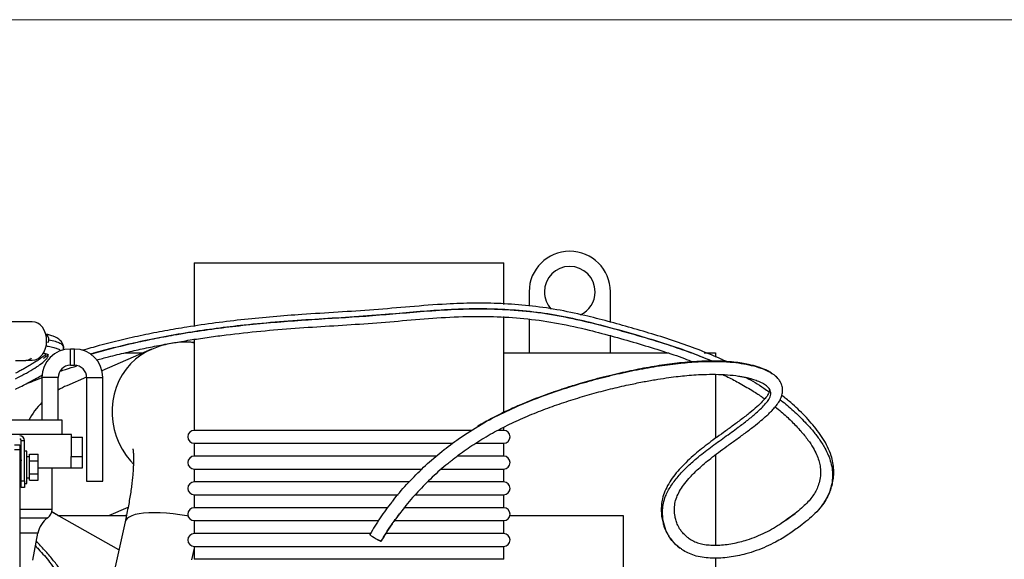
# Model space of a CAD drawing. Units: inches. Extents: x 0.3 to 16.7, y 0.3 to 10.7.
# Drawn here: x 7.4 to 8.1, y 4.1 to 4.5 of the extents above; entities that cross this region are included whole.
import ezdxf

# ---------------------------------------------------------------- set-up
doc = ezdxf.new("R2010")
doc.units = ezdxf.units.IN
doc.header["$MEASUREMENT"] = 0
doc.styles.add('SLDTEXTSTYLE0', font='TXT', dxfattribs={"width": 0.75})
doc.dimstyles.new('SLDDIMSTYLE5', dxfattribs={"dimtxt": 0.125, "dimasz": 0.13, "dimexe": 0, "dimexo": 0.0625, "dimgap": 0.03125, "dimtad": 0, "dimtih": 1, "dimtoh": 1, "dimlfac": 28, "dimrnd": 1e-09, "dimzin": 12, "dimdsep": 46, "dimtxsty": 'SLDTEXTSTYLE0', "dimsah": 1, "dimcen": 0.09, "dimadec": 0, "dimazin": 3, "dimtfac": 1, "dimtofl": 0, "dimtmove": 0, "dimatfit": 3, "dimfxl": 1, "dimfrac": 2, "dimtolj": 1, "dimtzin": 12, "dimarcsym": 0})

# ---------------------------------------------------------------- blocks, each defined once
blk = doc.blocks.new('_D_11')
at = {"color": 7, "linetype": 'Continuous', "lineweight": 0}
for p, q in [((7.38365, 4.49104), (8.59275, 4.49104)), ((8.46775, 4.49104), (8.46775, 3.88034)), ((8.46775, 1.94042), (8.46775, 3.68191)), ((7.61032, 1.94042), (8.59275, 1.94042))]:
    blk.add_line(p, q, dxfattribs=at)
at = {"color": 7, "linetype": 'Continuous', "lineweight": 18}
for points in [[(8.46775, 4.49104), (8.44775, 4.36104), (8.48775, 4.36104)], [(8.46775, 1.94042), (8.48775, 2.07042), (8.44775, 2.07042)]]:
    blk.add_solid(points, dxfattribs=at)
at = {"color": 7, "linetype": 'Continuous', "lineweight": 18, "insert": (8.25994, 3.84304), "char_height": 0.125, "attachment_point": 1, "style": 'SLDTEXTSTYLE0'}
blk.add_mtext('71.42', dxfattribs=at)

msp = doc.modelspace()

# ---------------------------------------------------------------- linework, layer by layer
at = {"color": 7, "linetype": 'Continuous', "lineweight": 25}
for p, q in [((7.53272, 4.32277), (7.53272, 4.27856)), ((7.53272, 4.32277), (7.63987, 4.32277)), ((7.63987, 4.32277), (7.74701, 4.32277)), ((7.74701, 4.29384), (7.74701, 4.32277)), ((7.76462, 4.30263), (7.76462, 4.29295)), ((7.82086, 4.28131), (7.82086, 4.30263)), ((7.74701, 4.21907), (7.74701, 4.28546)), ((7.76462, 4.28403), (7.76462, 4.26044)), ((7.42048, 4.28195), (7.38882, 4.28195)), ((7.53272, 4.27005), (7.53272, 4.2067)), ((7.82086, 4.26044), (7.82086, 4.27257)), ((7.44203, 4.26217), (7.44225, 4.26347)), ((7.44975, 4.26297), (7.44694, 4.26297)), ((7.5032, 4.26282), (7.46869, 4.24801)), ((7.53272, 4.26752), (7.52944, 4.26771)), ((7.40898, 4.2551), (7.41611, 4.2551)), ((7.41664, 4.25524), (7.42048, 4.25524)), ((7.48483, 4.26044), (7.49766, 4.26044)), ((7.74701, 4.26044), (7.86142, 4.26044)), ((7.88593, 4.26044), (7.89362, 4.26044)), ((7.89362, 4.26044), (7.89362, 4.25734)), ((7.44694, 4.25172), (7.44975, 4.25172)), ((7.42726, 4.24329), (7.42726, 4.21376)), ((7.43851, 4.21376), (7.43851, 4.24329)), ((7.45808, 4.24346), (7.44448, 4.23762)), ((7.45819, 4.24329), (7.45819, 4.17158)), ((7.46944, 4.17158), (7.46944, 4.24329)), ((7.89362, 4.24553), (7.89362, 4.20119)), ((7.44132, 4.21376), (7.3747, 4.21376)), ((7.44132, 4.20392), (7.44132, 4.21376)), ((7.74701, 4.2067), (7.74701, 4.20887)), ((7.44765, 4.20392), (7.39954, 4.20392)), ((7.44762, 4.18859), (7.44762, 4.20195)), ((7.44762, 4.20195), (7.45538, 4.20195)), ((7.44765, 4.20195), (7.44765, 4.20392)), ((7.45538, 4.18859), (7.45538, 4.20195)), ((7.72509, 4.2067), (7.53272, 4.2067)), ((7.74701, 4.2067), (7.74308, 4.2067)), ((7.40813, 4.19676), (7.41187, 4.19676)), ((7.41187, 4.19676), (7.41187, 4.19318)), ((7.41294, 4.19967), (7.41508, 4.19967)), ((7.41294, 4.17167), (7.41294, 4.19967)), ((7.41508, 4.17167), (7.41508, 4.19967)), ((7.53272, 4.19777), (7.53272, 4.18884)), ((7.53272, 4.19777), (7.63987, 4.19777)), ((7.63987, 4.19777), (7.71185, 4.19777)), ((7.7278, 4.19777), (7.74701, 4.19777)), ((7.74701, 4.18884), (7.74701, 4.19777)), ((7.41187, 4.19318), (7.40813, 4.19318)), ((7.41187, 4.19318), (7.41187, 3.74426)), ((7.4124, 4.19006), (7.41187, 4.19006)), ((7.41294, 4.18899), (7.4124, 4.19006)), ((7.4124, 4.19006), (7.4124, 4.1722)), ((7.41294, 4.18869), (7.41294, 4.1887)), ((7.41294, 4.18866), (7.41294, 4.18869)), ((7.41294, 4.18831), (7.41294, 4.18834)), ((7.41294, 4.18828), (7.41294, 4.18831)), ((7.41687, 4.19229), (7.41508, 4.19229)), ((7.41687, 4.18113), (7.41687, 4.19229)), ((7.41865, 4.18834), (7.41687, 4.18834)), ((7.41865, 4.18561), (7.41865, 4.1901)), ((7.41865, 4.1901), (7.42472, 4.1901)), ((7.42472, 4.18561), (7.42472, 4.1901)), ((7.44743, 4.18072), (7.44743, 4.18859)), ((7.44743, 4.18859), (7.45538, 4.18859)), ((7.45538, 4.18072), (7.45538, 4.18859)), ((7.70048, 4.18884), (7.53272, 4.18884)), ((7.74701, 4.18884), (7.71511, 4.18884)), ((7.89362, 4.18979), (7.89362, 4.12723)), ((7.41294, 4.18627), (7.41294, 4.18606)), ((7.41687, 4.16997), (7.41687, 4.18113)), ((7.41865, 4.18561), (7.42472, 4.18561)), ((7.41865, 4.17665), (7.41865, 4.18561)), ((7.42472, 4.17665), (7.42472, 4.18561)), ((7.42472, 4.18072), (7.44743, 4.18072)), ((7.43429, 4.15189), (7.43429, 4.18072)), ((7.44743, 4.18072), (7.45538, 4.18072)), ((7.53272, 4.17991), (7.53272, 4.17098)), ((7.53272, 4.17991), (7.63987, 4.17991)), ((7.63987, 4.17991), (7.69048, 4.17991)), ((7.70362, 4.17991), (7.74701, 4.17991)), ((7.74701, 4.17098), (7.74701, 4.17991)), ((7.4124, 4.1722), (7.41294, 4.17327)), ((7.41687, 4.17392), (7.41865, 4.17392)), ((7.41865, 4.17665), (7.42472, 4.17665)), ((7.41865, 4.17216), (7.41865, 4.17665)), ((7.42472, 4.17216), (7.42472, 4.17665)), ((7.41187, 4.1722), (7.4124, 4.1722)), ((7.41294, 4.1672), (7.41294, 4.17167)), ((7.41294, 4.17167), (7.41508, 4.17167)), ((7.41508, 4.1672), (7.41294, 4.1672)), ((7.41508, 4.17167), (7.41508, 4.1672)), ((7.41508, 4.16997), (7.41687, 4.16997)), ((7.41865, 4.17216), (7.42472, 4.17216)), ((7.45819, 4.17158), (7.46944, 4.17158)), ((7.68157, 4.17098), (7.53272, 4.17098)), ((7.74701, 4.17098), (7.69417, 4.17098)), ((7.53272, 4.16205), (7.53272, 4.15313)), ((7.53272, 4.16205), (7.63987, 4.16205)), ((7.63987, 4.16205), (7.67382, 4.16205)), ((7.68543, 4.16205), (7.74701, 4.16205)), ((7.74701, 4.15313), (7.74701, 4.16205)), ((7.66673, 4.15313), (7.53272, 4.15313)), ((7.74701, 4.15313), (7.67777, 4.15313)), ((7.48047, 4.12396), (7.43397, 4.15026)), ((7.43824, 4.14784), (7.48578, 4.14784)), ((7.48486, 4.14784), (7.48587, 4.14828)), ((7.7514, 4.14784), (7.82966, 4.14784)), ((7.82966, 4.14784), (7.82966, 3.53494)), ((7.48484, 4.14347), (7.46768, 4.06683)), ((7.53272, 4.1442), (7.53272, 4.13527)), ((7.53272, 4.1442), (7.63987, 4.1442)), ((7.63987, 4.1442), (7.66038, 4.1442)), ((7.67152, 4.1442), (7.74701, 4.1442)), ((7.74701, 4.13527), (7.74701, 4.1442)), ((7.93923, 4.14237), (7.93861, 4.14196)), ((7.42093, 4.11674), (7.42444, 4.13546)), ((7.6547, 4.13527), (7.53272, 4.13527)), ((7.74701, 4.13527), (7.66555, 4.13527)), ((7.53272, 4.12634), (7.53272, 4.11741)), ((7.53272, 4.12634), (7.63987, 4.12634)), ((7.63987, 4.12634), (7.74701, 4.12634)), ((7.66176, 4.13016), (7.6618, 4.13023)), ((7.66205, 4.12998), (7.6621, 4.13005)), ((7.74701, 4.11741), (7.74701, 4.12634)), ((7.89362, 4.1185), (7.89362, 2.65752)), ((7.74701, 4.11741), (7.53272, 4.11741))]:
    msp.add_line(p, q, dxfattribs=at)
at = {"color": 8, "linetype": 'Continuous', "lineweight": 25}
for p, q in [((7.44694, 4.25172), (7.44694, 4.26297)), ((7.44975, 4.25172), (7.44975, 4.26297)), ((7.43851, 4.24329), (7.42726, 4.24329)), ((7.45819, 4.24329), (7.46944, 4.24329)), ((7.47363, 4.14784), (7.48692, 4.15355)), ((7.43429, 4.15189), (7.41187, 4.15189)), ((7.41187, 4.14615), (7.43131, 4.14615)), ((7.42444, 4.13546), (7.41187, 4.13546)), ((7.87462, 4.13245), (7.87508, 4.13208)), ((7.53272, 4.12523), (7.53088, 4.11702))]:
    msp.add_line(p, q, dxfattribs=at)
at = {"color": 7, "linetype": 'Continuous', "lineweight": 25, "flags": 128}
msp.add_lwpolyline([(7.42048, 4.25524), (7.42244, 4.2555), (7.42431, 4.25626), (7.42604, 4.25749), (7.42756, 4.25915), (7.4288, 4.26118), (7.42973, 4.26349), (7.4303, 4.26599), (7.43049, 4.2686), (7.4303, 4.2712), (7.42973, 4.27371), (7.4288, 4.27602), (7.42756, 4.27804), (7.42604, 4.2797), (7.42431, 4.28094), (7.42244, 4.2817), (7.42048, 4.28195)], dxfattribs=at)
at = {"color": 8, "linetype": 'Continuous', "lineweight": 25, "flags": 128}
for points in [[(7.50313, 4.26279), (7.49981, 4.2612), (7.49578, 4.25877), (7.49203, 4.25591), (7.48859, 4.25267), (7.48551, 4.24906), (7.4828, 4.24513), (7.4805, 4.24092), (7.47863, 4.23647), (7.47721, 4.23182), (7.47625, 4.22703), (7.47577, 4.22214), (7.47577, 4.2172), (7.47625, 4.21227), (7.47721, 4.20739), (7.47863, 4.20262), (7.4805, 4.19799), (7.4828, 4.19357), (7.48551, 4.1894), (7.48859, 4.18552), (7.49056, 4.1834)], [(7.52848, 4.14726), (7.52751, 4.14743), (7.5227, 4.1482), (7.518, 4.14881), (7.51345, 4.14926), (7.50909, 4.14953), (7.50498, 4.14964), (7.50116, 4.14957), (7.49766, 4.14932), (7.49452, 4.14891), (7.49178, 4.14833), (7.48946, 4.14759), (7.48758, 4.1467), (7.48617, 4.14566), (7.48523, 4.14449), (7.48484, 4.14347)]]:
    msp.add_lwpolyline(points, dxfattribs=at)
at = {"color": 7, "linetype": 'Continuous', "lineweight": 25}
for centre, radius, start, end in [((7.79274, 4.30263), 0.02812, 0, 180), ((7.79274, 4.30263), 0.01758, 0, 180), ((7.79274, 4.30263), 0.01758, 180, 222.69365), ((7.79274, 4.30263), 0.01758, 180, 222.69382), ((7.79274, 4.30263), 0.01758, 294.72308, 0), ((7.79274, 4.30263), 0.01758, 294.72286, 0), ((7.44694, 4.24329), 0.01969, 90, 180), ((7.44975, 4.24329), 0.01969, 0, 90), ((7.44694, 4.24329), 0.00844, 90, 180), ((7.44975, 4.24329), 0.00844, 0, 90), ((7.41183, 4.19967), 0.00325, 360, 90), ((7.41183, 4.19967), 0.00111, 360, 90), ((7.53272, 4.20223), 0.00446, 90, 270), ((7.74701, 4.20223), 0.00446, 270, 90), ((7.53272, 4.18438), 0.00446, 90, 270), ((7.74701, 4.18438), 0.00446, 270, 90), ((7.53272, 4.16652), 0.00446, 90, 270), ((7.74701, 4.16652), 0.00446, 270, 90), ((7.53272, 4.14866), 0.00446, 90, 270), ((7.74701, 4.14866), 0.00446, 270, 90), ((7.44102, 4.13235), 0.01687, 125.16531, 169.38), ((7.42726, 4.15189), 0.00703, 305.16531, 0), ((7.53272, 4.1308), 0.00446, 90, 270), ((7.74701, 4.1308), 0.00446, 270, 90)]:
    msp.add_arc(centre, radius, start, end, dxfattribs=at)
at = {"color": 8, "linetype": 'Continuous', "lineweight": 25}
msp.add_arc((7.52906, 4.25647), 0.01129, 71.09941, 87.81844, dxfattribs=at)
at = {"color": 7, "linetype": 'Continuous', "lineweight": 25}
for start_param, end_param in [(4.71029, 4.838306), (5.111298, 5.41045), (0.576887, 0.682452)]:
    msp.add_ellipse((7.46379, 4.19236), major_axis=(-0.04801, -0.0206), ratio=0.941966, start_param=start_param, end_param=end_param, dxfattribs=at)
for points, knots in [([(7.90085, 4.25438), (7.89994, 4.25484), (7.89432, 4.25763), (7.88334, 4.26205), (7.86786, 4.26776), (7.85175, 4.27292), (7.83547, 4.27768), (7.8193, 4.2822), (7.80214, 4.28659), (7.78388, 4.29045), (7.7645, 4.29318), (7.74523, 4.29461), (7.72622, 4.29492), (7.70518, 4.29414), (7.6822, 4.2923), (7.65717, 4.29008), (7.63224, 4.28849), (7.609, 4.28707), (7.58741, 4.28545), (7.56751, 4.28354), (7.54754, 4.28116), (7.52915, 4.27849), (7.51237, 4.27561), (7.49716, 4.27263), (7.48197, 4.26922), (7.46791, 4.26573), (7.45922, 4.26322), (7.45538, 4.26211)], [0, 0, 0, 0, 0.006672, 0.041143, 0.077369, 0.114839, 0.151954, 0.188616, 0.22495, 0.268182, 0.311041, 0.353404, 0.395196, 0.436285, 0.492638, 0.548279, 0.603841, 0.659644, 0.703677, 0.747819, 0.791978, 0.836136, 0.869642, 0.903464, 0.937814, 0.972505, 1, 1, 1, 1]), ([(7.46514, 4.25541), (7.4679, 4.25616), (7.47459, 4.25798), (7.48513, 4.26056), (7.49671, 4.26316), (7.50811, 4.26548), (7.51965, 4.26761), (7.5313, 4.26953), (7.54305, 4.27127), (7.55889, 4.27336), (7.57878, 4.27552), (7.60263, 4.27749), (7.62644, 4.27899), (7.65022, 4.28044), (7.67399, 4.28236), (7.69776, 4.28446), (7.72062, 4.28574), (7.74263, 4.28562), (7.76377, 4.28412), (7.78506, 4.281), (7.805, 4.27652), (7.82363, 4.27153), (7.84062, 4.26671), (7.85683, 4.26173), (7.86922, 4.25762), (7.87608, 4.25491), (7.87803, 4.25414)], [0, 0, 0, 0, 0.020952, 0.050796, 0.078262, 0.105889, 0.133634, 0.161538, 0.189639, 0.217959, 0.275221, 0.33266, 0.390048, 0.44753, 0.505104, 0.562451, 0.619495, 0.669331, 0.719523, 0.770392, 0.822263, 0.864728, 0.907422, 0.947682, 0.98511, 1, 1, 1, 1]), ([(7.44225, 4.26347), (7.44215, 4.26447), (7.44195, 4.26638), (7.44046, 4.26855), (7.43885, 4.26997), (7.43746, 4.27088), (7.43545, 4.27182), (7.43296, 4.27267), (7.43079, 4.27307), (7.42979, 4.27325)], [0, 0, 0, 0, 0.207518, 0.400326, 0.475888, 0.575678, 0.705024, 0.863801, 1, 1, 1, 1]), ([(7.42989, 4.27302), (7.43021, 4.2728), (7.4309, 4.27232), (7.43157, 4.27115), (7.43183, 4.27008), (7.43183, 4.26946), (7.43183, 4.26931)], [0, 0, 0, 0, 0.2824997, 0.5926526, 0.9028055, 1, 1, 1, 1]), ([(7.43183, 4.26931), (7.43179, 4.26883), (7.43173, 4.2681), (7.43136, 4.26749), (7.43124, 4.26729)], [0, 0, 0, 0, 0.66157, 1, 1, 1, 1]), ([(7.52944, 4.26771), (7.52892, 4.26774), (7.52669, 4.26789), (7.52276, 4.2677), (7.51766, 4.26713), (7.51261, 4.26607), (7.50772, 4.26465), (7.50465, 4.26339), (7.50314, 4.26278)], [0, 0, 0, 0, 0.056059, 0.239885, 0.426486, 0.616721, 0.811712, 1, 1, 1, 1]), ([(7.43041, 4.25961), (7.43032, 4.25953), (7.42989, 4.25915), (7.42866, 4.25817), (7.42667, 4.2567), (7.4242, 4.25503), (7.4217, 4.25345), (7.41931, 4.252), (7.41696, 4.25062), (7.41457, 4.24926), (7.41193, 4.24779), (7.40998, 4.24674), (7.40898, 4.2462)], [0, 0, 0, 0, 0.022931, 0.10938, 0.255635, 0.385797, 0.499799, 0.610886, 0.700945, 0.792077, 0.893484, 1, 1, 1, 1]), ([(7.41985, 4.25657), (7.41961, 4.25633), (7.41854, 4.25527), (7.41717, 4.25517), (7.41611, 4.2551)], [0, 0, 0, 0, 0.226104, 1, 1, 1, 1]), ([(7.42804, 4.26019), (7.42852, 4.2601), (7.42981, 4.25986), (7.43101, 4.25945), (7.43184, 4.25903), (7.43186, 4.25907), (7.43187, 4.25908)], [0, 0, 0, 0, 0.188114, 0.502247, 0.78139, 1, 1, 1, 1]), ([(7.43156, 4.25932), (7.43139, 4.25912), (7.43106, 4.25872), (7.43014, 4.25788), (7.42919, 4.25709), (7.42842, 4.25654), (7.42816, 4.25635)], [0, 0, 0, 0, 0.298319, 0.583641, 0.85959, 1, 1, 1, 1]), ([(7.43991, 4.24765), (7.44115, 4.24809), (7.44487, 4.24939), (7.4488, 4.25059), (7.45142, 4.25139)], [0, 0, 0, 0, 0.334529, 1, 1, 1, 1]), ([(7.93322, 4.24576), (7.93288, 4.24602), (7.93167, 4.24694), (7.92935, 4.24812), (7.92667, 4.24931), (7.9245, 4.2501), (7.92236, 4.25081), (7.91981, 4.25155), (7.9162, 4.25242), (7.91171, 4.25328), (7.90618, 4.25402), (7.89971, 4.25453), (7.89078, 4.25478), (7.87932, 4.25439), (7.86545, 4.25308), (7.85119, 4.25103), (7.83671, 4.24835), (7.82425, 4.24558), (7.81416, 4.24307), (7.80676, 4.24109), (7.80022, 4.23922), (7.79468, 4.23755), (7.79016, 4.23612), (7.78657, 4.23494), (7.78325, 4.23382), (7.77945, 4.23251), (7.77421, 4.23063), (7.76734, 4.22803), (7.75883, 4.22456), (7.74904, 4.2202), (7.73902, 4.21512), (7.73216, 4.21143), (7.729, 4.20943), (7.7289, 4.20936)], [0, 0, 0, 0, 0.009972, 0.035035, 0.05529, 0.07071, 0.08145, 0.101418, 0.124264, 0.153586, 0.186412, 0.222711, 0.262511, 0.328691, 0.394351, 0.459685, 0.524596, 0.588869, 0.624483, 0.657397, 0.685907, 0.710034, 0.729787, 0.744929, 0.757019, 0.773204, 0.794711, 0.825641, 0.863394, 0.906836, 0.955656, 0.998594, 1, 1, 1, 1]), ([(7.40898, 4.23527), (7.40921, 4.23538), (7.4111, 4.23632), (7.41423, 4.2379), (7.41889, 4.24029), (7.42338, 4.24266), (7.42624, 4.24431), (7.42757, 4.24508)], [0, 0, 0, 0, 0.03162, 0.264607, 0.46839, 0.751712, 1, 1, 1, 1]), ([(7.41583, 4.23873), (7.41767, 4.23947), (7.42148, 4.241), (7.42538, 4.24243), (7.4274, 4.24318)], [0, 0, 0, 0, 0.480937, 1, 1, 1, 1]), ([(7.7097, 4.18474), (7.71047, 4.1854), (7.71451, 4.1888), (7.72239, 4.19445), (7.7334, 4.20161), (7.74508, 4.20808), (7.7572, 4.21393), (7.76964, 4.21917), (7.7823, 4.2239), (7.79511, 4.22817), (7.80804, 4.23201), (7.82085, 4.23538), (7.83256, 4.23809), (7.84284, 4.2402), (7.85155, 4.24176), (7.85929, 4.24297), (7.86612, 4.24387), (7.87247, 4.24456), (7.87883, 4.2451), (7.88603, 4.24549), (7.89391, 4.2456), (7.90209, 4.24526), (7.90815, 4.24457), (7.91227, 4.24387), (7.9147, 4.24338), (7.91701, 4.24282), (7.91972, 4.24208), (7.92286, 4.24101), (7.92629, 4.23955), (7.92801, 4.23828), (7.92888, 4.23764)], [0, 0, 0, 0, 0.010789, 0.056186, 0.103481, 0.152145, 0.201406, 0.251304, 0.301729, 0.352556, 0.403839, 0.455668, 0.50567, 0.544904, 0.580686, 0.612978, 0.641782, 0.667559, 0.695219, 0.726111, 0.765643, 0.807446, 0.850496, 0.865981, 0.881048, 0.895698, 0.911054, 0.936628, 0.967872, 1, 1, 1, 1]), ([(7.87517, 4.13198), (7.8741, 4.13283), (7.8721, 4.13439), (7.87002, 4.13685), (7.86856, 4.13901), (7.86731, 4.14138), (7.86629, 4.14406), (7.86551, 4.14751), (7.86514, 4.15146), (7.86542, 4.15586), (7.86662, 4.16028), (7.8687, 4.16458), (7.87153, 4.16891), (7.87578, 4.17415), (7.88196, 4.18038), (7.88914, 4.1864), (7.89585, 4.19153), (7.90173, 4.19582), (7.90791, 4.20025), (7.91416, 4.20477), (7.92, 4.20918), (7.925, 4.21321), (7.92884, 4.21658), (7.9317, 4.21932), (7.93394, 4.22164), (7.93606, 4.22411), (7.93808, 4.22698), (7.9396, 4.23019), (7.94014, 4.23286), (7.94017, 4.23489), (7.94002, 4.2364), (7.93958, 4.23819), (7.93871, 4.24018), (7.93731, 4.2423), (7.93599, 4.24358), (7.93528, 4.24426)], [0, 0, 0, 0, 0.0299, 0.055767, 0.077332, 0.094702, 0.123707, 0.150347, 0.187607, 0.226957, 0.262507, 0.296478, 0.330203, 0.365485, 0.421776, 0.482153, 0.519086, 0.557894, 0.598619, 0.641309, 0.683988, 0.721512, 0.753604, 0.777244, 0.796727, 0.817393, 0.842306, 0.869573, 0.896552, 0.906066, 0.918489, 0.934078, 0.952847, 0.974818, 1, 1, 1, 1]), ([(7.89876, 4.24531), (7.89957, 4.24493), (7.90325, 4.24321), (7.91001, 4.23966), (7.91808, 4.23496), (7.92411, 4.23113), (7.92698, 4.22904), (7.92774, 4.22848)], [0, 0, 0, 0, 0.080506, 0.361599, 0.680784, 0.914855, 1, 1, 1, 1]), ([(7.93323, 4.24577), (7.9335, 4.24561), (7.93457, 4.24497), (7.93533, 4.24418), (7.9359, 4.24358)], [0, 0, 0, 0, 0.253188, 1, 1, 1, 1]), ([(7.92929, 4.23734), (7.92962, 4.23702), (7.93027, 4.23641), (7.93075, 4.2356), (7.93098, 4.23494), (7.93104, 4.2344), (7.931, 4.23391), (7.93089, 4.23338), (7.93061, 4.23257), (7.92999, 4.23131), (7.92853, 4.22926), (7.926, 4.22645), (7.9223, 4.22292), (7.91744, 4.21877), (7.91167, 4.21427), (7.90546, 4.20971), (7.89931, 4.20531), (7.89342, 4.20107), (7.88792, 4.19698), (7.88287, 4.19303), (7.87789, 4.18886), (7.87309, 4.18444), (7.8685, 4.17965), (7.86451, 4.17479), (7.86114, 4.16979), (7.8585, 4.16462), (7.85691, 4.15972), (7.85617, 4.15507), (7.85604, 4.15068), (7.85643, 4.14643), (7.85715, 4.14295), (7.858, 4.14014), (7.85898, 4.13764), (7.86039, 4.13482), (7.8625, 4.1316), (7.86533, 4.12817), (7.86796, 4.12609), (7.86926, 4.12506)], [0, 0, 0, 0, 0.022995, 0.045141, 0.063346, 0.077883, 0.092894, 0.103678, 0.112305, 0.129196, 0.151546, 0.179946, 0.214258, 0.253975, 0.298086, 0.340914, 0.381552, 0.419999, 0.456235, 0.490237, 0.52199, 0.560833, 0.597217, 0.633323, 0.669093, 0.704819, 0.741116, 0.769201, 0.79975, 0.831699, 0.858469, 0.87417, 0.892679, 0.914389, 0.939962, 0.970222, 1, 1, 1, 1]), ([(7.9673, 4.15452), (7.96819, 4.15568), (7.97015, 4.15821), (7.97226, 4.1623), (7.97385, 4.16644), (7.97492, 4.17048), (7.97556, 4.17478), (7.97568, 4.17945), (7.97511, 4.18428), (7.97374, 4.18962), (7.97142, 4.19527), (7.96813, 4.2011), (7.96301, 4.20843), (7.95563, 4.21682), (7.94733, 4.22492), (7.94169, 4.2293), (7.9396, 4.23092)], [0, 0, 0, 0, 0.051309, 0.112033, 0.160074, 0.204486, 0.25405, 0.306732, 0.361535, 0.416421, 0.488917, 0.561249, 0.633427, 0.775924, 0.916978, 1, 1, 1, 1]), ([(7.93503, 4.22297), (7.93644, 4.22186), (7.94037, 4.21874), (7.9463, 4.21317), (7.9525, 4.20664), (7.95754, 4.20043), (7.96117, 4.19497), (7.96366, 4.1902), (7.96524, 4.18606), (7.96625, 4.18191), (7.96661, 4.17742), (7.96611, 4.17277), (7.9649, 4.16842), (7.96323, 4.16463), (7.9611, 4.16118), (7.9584, 4.15781), (7.95505, 4.1544), (7.95098, 4.15089), (7.94658, 4.1475), (7.94263, 4.14462), (7.94022, 4.14302), (7.93923, 4.14237)], [0, 0, 0, 0, 0.048343, 0.134665, 0.219747, 0.29331, 0.353874, 0.401818, 0.444307, 0.481303, 0.526602, 0.578505, 0.624197, 0.665224, 0.706228, 0.748699, 0.796831, 0.851594, 0.910841, 0.963392, 1, 1, 1, 1]), ([(7.67016, 4.1577), (7.67052, 4.15819), (7.67384, 4.16268), (7.68095, 4.17057), (7.69144, 4.18126), (7.70271, 4.1911), (7.71515, 4.2007), (7.72416, 4.20633), (7.729, 4.20936)], [0, 0, 0, 0, 0.023077, 0.212247, 0.401609, 0.591062, 0.780475, 1, 1, 1, 1]), ([(7.49021, 4.19395), (7.49021, 4.19395), (7.49021, 4.19397), (7.49028, 4.19355), (7.49039, 4.19274), (7.49051, 4.19149), (7.49061, 4.18983), (7.49066, 4.18775), (7.49066, 4.18526), (7.49058, 4.18238), (7.49039, 4.17912), (7.49011, 4.1755), (7.48971, 4.17156), (7.48918, 4.16731), (7.48853, 4.16281), (7.48776, 4.15807), (7.48686, 4.15314), (7.48589, 4.14827), (7.48517, 4.145), (7.48483, 4.14347)], [0, 0, 0, 0, 0.0269776, 0.0759022, 0.1266245, 0.1793293, 0.2340983, 0.2909231, 0.3497232, 0.4103665, 0.4726865, 0.5364986, 0.6016096, 0.6678242, 0.7349459, 0.8027719, 0.8710804, 0.9396007, 1, 1, 1, 1]), ([(7.41294, 4.18819), (7.41294, 4.1882), (7.41294, 4.18821), (7.41294, 4.18819), (7.41294, 4.18818)], [0, 0, 0, 0, 0.355816, 1, 1, 1, 1]), ([(7.41294, 4.18818), (7.41294, 4.18817), (7.41294, 4.18814), (7.41294, 4.18808), (7.41294, 4.18805)], [0, 0, 0, 0, 0.499651, 1, 1, 1, 1]), ([(7.41294, 4.18583), (7.41294, 4.18577), (7.41294, 4.18566), (7.41294, 4.18557), (7.41294, 4.18553)], [0, 0, 0, 0, 0.499327, 1, 1, 1, 1]), ([(7.70963, 4.18471), (7.70916, 4.18435), (7.70495, 4.18112), (7.69749, 4.1743), (7.68746, 4.1642), (7.67991, 4.15567), (7.67599, 4.15034), (7.67489, 4.14885)], [0, 0, 0, 0, 0.03601, 0.32035, 0.604814, 0.888991, 1, 1, 1, 1]), ([(7.67011, 4.15771), (7.66991, 4.15747), (7.6668, 4.15377), (7.66139, 4.14612), (7.65664, 4.13844), (7.65427, 4.13461)], [0, 0, 0, 0, 0.03261, 0.516622, 1, 1, 1, 1]), ([(7.66217, 4.13001), (7.6644, 4.13369), (7.66833, 4.14017), (7.6729, 4.14624), (7.67488, 4.14887)], [0, 0, 0, 0, 0.567367, 1, 1, 1, 1]), ([(7.87508, 4.13208), (7.87521, 4.13198), (7.8762, 4.13119), (7.87847, 4.12997), (7.88195, 4.12854), (7.886, 4.12762), (7.89053, 4.12717), (7.8954, 4.12716), (7.90046, 4.12754), (7.90557, 4.12831), (7.91063, 4.12943), (7.91617, 4.13101), (7.92207, 4.13316), (7.92818, 4.13591), (7.93396, 4.13896), (7.93746, 4.14129), (7.93919, 4.14244)], [0, 0, 0, 0, 0.00988, 0.077935, 0.143748, 0.208765, 0.275397, 0.34389, 0.413176, 0.482442, 0.552093, 0.622471, 0.717279, 0.812526, 0.907223, 1, 1, 1, 1]), ([(7.65434, 4.13457), (7.65432, 4.13456), (7.65426, 4.13454), (7.65448, 4.13434), (7.65481, 4.13406), (7.6553, 4.13371), (7.65608, 4.13318), (7.65725, 4.13244), (7.65854, 4.13169), (7.65954, 4.13113), (7.66028, 4.13074), (7.66092, 4.13042), (7.66162, 4.1301), (7.66188, 4.13003), (7.66205, 4.12998)], [0, 0, 0, 0, 0.051234, 0.12147, 0.191648, 0.261884, 0.332063, 0.461099, 0.590135, 0.660371, 0.730549, 0.800785, 0.870964, 1, 1, 1, 1]), ([(7.6561, 4.13321), (7.65651, 4.13295), (7.65731, 4.13244), (7.65851, 4.13174), (7.65944, 4.13122), (7.66012, 4.13087), (7.66071, 4.13057), (7.66136, 4.13027), (7.6616, 4.13021), (7.66176, 4.13016)], [0, 0, 0, 0, 0.193186, 0.386372, 0.491528, 0.596593, 0.70175, 0.806814, 1, 1, 1, 1]), ([(7.9448, 4.13512), (7.94457, 4.13496), (7.9416, 4.13284), (7.93629, 4.1298), (7.92881, 4.12611), (7.92192, 4.12335), (7.91526, 4.12124), (7.90897, 4.11974), (7.90316, 4.11876), (7.89726, 4.1182), (7.89138, 4.11811), (7.88567, 4.11853), (7.88029, 4.11956), (7.87557, 4.12125), (7.87211, 4.12294), (7.87052, 4.12418), (7.87002, 4.12457)], [0, 0, 0, 0, 0.011223, 0.142431, 0.231496, 0.321544, 0.411903, 0.479861, 0.548225, 0.61739, 0.68719, 0.757315, 0.82779, 0.898117, 0.968093, 1, 1, 1, 1]), ([(7.46407, 4.06683), (7.46397, 4.0671), (7.46337, 4.0687), (7.46205, 4.07189), (7.45999, 4.07665), (7.4574, 4.08214), (7.45418, 4.08837), (7.45023, 4.0953), (7.4454, 4.10292), (7.44016, 4.1103), (7.43465, 4.11732), (7.42933, 4.12359), (7.42532, 4.12782), (7.42339, 4.12986)], [0, 0, 0, 0, 0.012587, 0.076154, 0.152462, 0.241109, 0.341574, 0.45321, 0.575255, 0.706869, 0.804255, 0.905667, 1, 1, 1, 1])]:
    msp.add_open_spline(points, degree=3, knots=knots, dxfattribs=at)
at = {"color": 8, "linetype": 'Continuous', "lineweight": 25}
for points, knots in [([(7.46091, 4.25945), (7.46175, 4.2597), (7.4669, 4.26127), (7.47681, 4.26386), (7.49052, 4.26718), (7.50451, 4.27015), (7.52022, 4.27311), (7.53765, 4.2759), (7.55677, 4.27843), (7.5759, 4.2805), (7.59501, 4.28216), (7.62023, 4.28391), (7.65158, 4.28564), (7.68371, 4.2886), (7.71071, 4.29056), (7.73247, 4.29109), (7.7543, 4.29022), (7.77603, 4.28786), (7.79748, 4.28377), (7.81865, 4.27844), (7.8397, 4.27252), (7.85837, 4.26691), (7.87451, 4.26135), (7.88475, 4.25756), (7.89025, 4.25511), (7.8913, 4.25464)], [0, 0, 0, 0, 0.006332, 0.038577, 0.071048, 0.103597, 0.13608, 0.179722, 0.223479, 0.267392, 0.311409, 0.355444, 0.442053, 0.529031, 0.578621, 0.628322, 0.678063, 0.727674, 0.777126, 0.826589, 0.87617, 0.925894, 0.959051, 0.992179, 1, 1, 1, 1]), ([(7.89127, 4.25464), (7.88587, 4.25683), (7.87492, 4.26127), (7.85803, 4.26692), (7.84016, 4.27232), (7.82155, 4.27757), (7.80217, 4.2826), (7.78258, 4.28669), (7.76274, 4.2894), (7.74287, 4.29076), (7.72311, 4.29093), (7.70358, 4.29004), (7.68421, 4.28852), (7.66321, 4.28664), (7.64053, 4.28502), (7.61614, 4.28357), (7.59172, 4.28189), (7.56899, 4.27977), (7.54799, 4.27728), (7.52878, 4.27449), (7.50964, 4.27115), (7.4922, 4.26753), (7.47665, 4.26377), (7.46668, 4.26118), (7.46162, 4.25963), (7.46095, 4.25943)], [0, 0, 0, 0, 0.03957, 0.080288, 0.121006, 0.166498, 0.211879, 0.257217, 0.302655, 0.348226, 0.393026, 0.437742, 0.482379, 0.526923, 0.583458, 0.639873, 0.696249, 0.752579, 0.796701, 0.84068, 0.884607, 0.928636, 0.961935, 0.995004, 1, 1, 1, 1]), ([(7.43183, 4.26931), (7.43347, 4.26902), (7.43673, 4.26843), (7.43986, 4.26714), (7.44169, 4.26557), (7.44239, 4.26434), (7.44221, 4.26358), (7.44219, 4.26349)], [0, 0, 0, 0, 0.24322, 0.485167, 0.726838, 0.96859, 1, 1, 1, 1]), ([(7.42996, 4.26512), (7.4305, 4.26507), (7.43282, 4.26485), (7.43564, 4.2642), (7.43841, 4.26319), (7.4398, 4.26233), (7.44012, 4.26179), (7.44017, 4.2617)], [0, 0, 0, 0, 0.089068, 0.376335, 0.662067, 0.945883, 1, 1, 1, 1]), ([(7.40898, 4.24244), (7.41097, 4.24347), (7.41532, 4.24574), (7.42107, 4.249), (7.4261, 4.25226), (7.42967, 4.25525), (7.43155, 4.25749), (7.43161, 4.2586), (7.43162, 4.25892)], [0, 0, 0, 0, 0.160628, 0.351849, 0.542572, 0.732394, 0.921532, 1, 1, 1, 1]), ([(7.729, 4.20936), (7.72916, 4.20946), (7.73425, 4.21278), (7.74483, 4.21808), (7.76047, 4.22531), (7.77631, 4.23139), (7.79216, 4.23675), (7.80799, 4.24138), (7.82376, 4.24537), (7.83942, 4.24876), (7.85484, 4.25147), (7.86899, 4.2533), (7.8818, 4.25432), (7.89326, 4.2546), (7.90315, 4.25416), (7.91156, 4.25316), (7.91867, 4.25177), (7.92518, 4.24985), (7.93009, 4.24784), (7.93245, 4.24629), (7.93323, 4.24577)], [0, 0, 0, 0, 0.002247, 0.071604, 0.140819, 0.209816, 0.278514, 0.347081, 0.415782, 0.484761, 0.553777, 0.622611, 0.67979, 0.736988, 0.794668, 0.838614, 0.883473, 0.929581, 0.976432, 1, 1, 1, 1]), ([(7.91479, 4.24334), (7.919, 4.24099), (7.92454, 4.23789), (7.92963, 4.23419), (7.93085, 4.2333)], [0, 0, 0, 0, 0.759623, 1, 1, 1, 1]), ([(7.87002, 4.12457), (7.869, 4.12529), (7.86645, 4.12707), (7.86346, 4.13042), (7.86031, 4.13503), (7.85803, 4.14065), (7.85703, 4.14651), (7.85695, 4.15176), (7.85755, 4.15637), (7.8592, 4.16182), (7.86248, 4.16802), (7.86756, 4.17477), (7.87366, 4.1812), (7.88119, 4.18793), (7.89007, 4.19484), (7.89994, 4.20194), (7.90869, 4.20821), (7.91607, 4.21382), (7.9214, 4.21825), (7.9255, 4.22206), (7.92848, 4.22519), (7.93051, 4.22784), (7.93159, 4.22999), (7.93199, 4.23179), (7.93187, 4.23347), (7.93112, 4.23555), (7.92975, 4.23683), (7.92885, 4.23767)], [0, 0, 0, 0, 0.0231247, 0.0579268, 0.0920732, 0.1426629, 0.1928915, 0.2264922, 0.2603174, 0.2942981, 0.3451096, 0.3957696, 0.4461504, 0.4957476, 0.5606743, 0.624483, 0.6873486, 0.7339848, 0.7803557, 0.8111864, 0.8414009, 0.8702423, 0.8912948, 0.9125336, 0.9342725, 0.9566117, 1, 1, 1, 1]), ([(7.93839, 4.22793), (7.93864, 4.22775), (7.94194, 4.22541), (7.94777, 4.22024), (7.95496, 4.21333), (7.96082, 4.20678), (7.96548, 4.20083), (7.96918, 4.19505), (7.97189, 4.18954), (7.9737, 4.18438), (7.97472, 4.17905), (7.97479, 4.17364), (7.97399, 4.16832), (7.97241, 4.16321), (7.9701, 4.15846), (7.96686, 4.15369), (7.96266, 4.14902), (7.9576, 4.14453), (7.95168, 4.13988), (7.94732, 4.13686), (7.9448, 4.13512)], [0, 0, 0, 0, 0.0073035, 0.0951359, 0.1843966, 0.2450597, 0.3062203, 0.3673767, 0.4131896, 0.4591894, 0.5057924, 0.553005, 0.6004123, 0.6478787, 0.6949949, 0.7413517, 0.8020929, 0.8618927, 0.9205343, 1, 1, 1, 1]), ([(7.67489, 4.14885), (7.67313, 4.14656), (7.66848, 4.14052), (7.66451, 4.13402), (7.66205, 4.12998)], [0, 0, 0, 0, 0.378968, 1, 1, 1, 1]), ([(7.93919, 4.14244), (7.94014, 4.14304), (7.94384, 4.14536), (7.9472, 4.148), (7.94969, 4.14996)], [0, 0, 0, 0, 0.255826, 1, 1, 1, 1]), ([(7.42278, 4.12663), (7.42347, 4.12593), (7.42717, 4.12215), (7.43316, 4.11478), (7.44077, 4.10443), (7.44753, 4.09335), (7.45329, 4.08197), (7.45699, 4.07358), (7.45854, 4.06894), (7.45878, 4.06823)], [0, 0, 0, 0, 0.035051, 0.18952, 0.372913, 0.563434, 0.760487, 0.963257, 1, 1, 1, 1])]:
    msp.add_open_spline(points, degree=3, knots=knots, dxfattribs=at)

# ---------------------------------------------------------------- dimensions: what is measured, and where the dimension line sits
at = {"color": 7, "linetype": 'Continuous', "lineweight": 18}
dim = msp.add_linear_dim(base=(8.46775, 4.49104), p1=(7.56032, 1.94042), p2=(7.33365, 4.49104), angle=90, dimstyle='SLDDIMSTYLE5', dxfattribs=at)
dim.commit()
dim.dimension.update_dxf_attribs({"geometry": '_D_11', "text_midpoint": (8.46775, 3.78113), "dimtype": 160})

doc.saveas('drawing.dxf')
